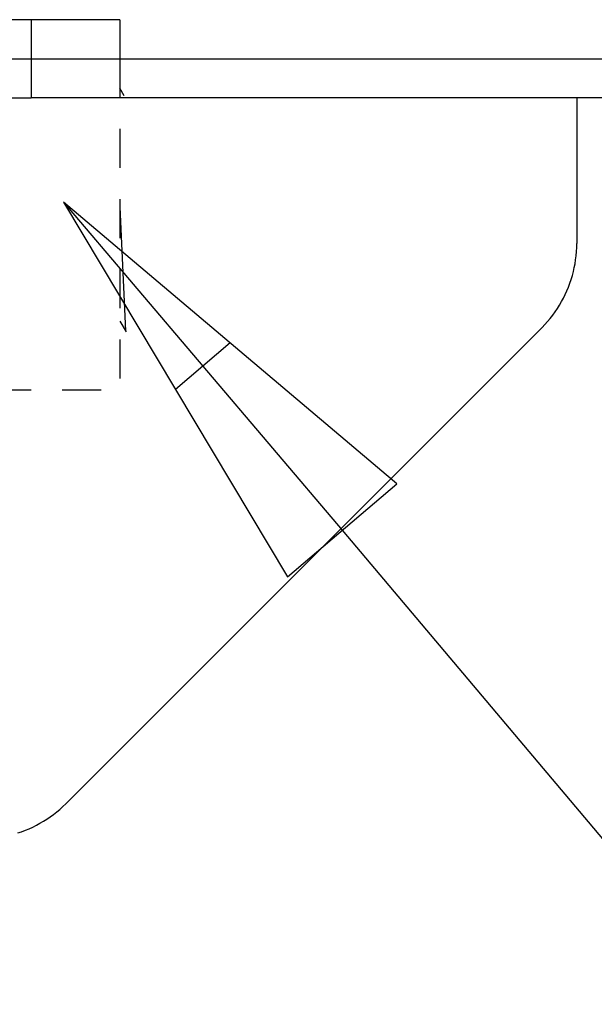
# Model space of a CAD drawing. Units: millimetres. Extents: x -2.8 to 86.8, y 12 to 75.3.
# Drawn here: x 78 to 79.8, y 48.7 to 51.9 of the extents above; entities that cross this region are included whole.
import ezdxf

# ---------------------------------------------------------------- set-up
doc = ezdxf.new("R2010")
doc.units = ezdxf.units.MM
doc.linetypes.add('HIDDEN2', pattern=[0.1875, 0.125, -0.0625])
doc.layers.get('0').update_dxf_attribs({"true_color": 0x000000})

msp = doc.modelspace()

# ---------------------------------------------------------------- linework, layer by layer
at = {"color": 7, "true_color": 0xffffff}
for p, q in [((78.31, 51.9028), (77.525, 51.9028)), ((78.025, 51.9028), (78.025, 51.7778)), ((78.31, 51.9028), (78.31, 51.7778)), ((77.525, 51.7778), (78.025, 51.7778)), ((78.025, 51.7778), (81.775, 51.7778)), ((78.025, 51.7778), (78.025, 51.6528)), ((78.3239, 51.659), (78.31, 51.6832)), ((77.525, 51.6528), (78.025, 51.6528)), ((81.775, 51.6528), (78.025, 51.6528)), ((79.775, 51.6528), (79.775, 51.1852)), ((79.1982, 50.4151), (78.1296, 51.3181)), ((78.1296, 51.3181), (78.8476, 50.1173)), ((78.1296, 51.3181), (79.0229, 50.2662)), ((78.31, 51.3017), (78.3275, 50.9058)), ((79.7741, 51.1593), (79.7747, 51.1722)), ((79.7747, 51.1722), (79.775, 51.1852)), ((79.7694, 51.1206), (79.7714, 51.1335)), ((79.7714, 51.1335), (79.773, 51.1463)), ((79.773, 51.1463), (79.7741, 51.1593)), ((79.7642, 51.0952), (79.767, 51.1079)), ((79.767, 51.1079), (79.7694, 51.1206)), ((79.753, 51.0579), (79.7572, 51.0702)), ((79.7572, 51.0702), (79.7609, 51.0827)), ((79.7609, 51.0827), (79.7642, 51.0952)), ((79.7435, 51.0338), (79.7485, 51.0458)), ((79.7485, 51.0458), (79.753, 51.0579)), ((79.7262, 50.999), (79.7324, 51.0104)), ((79.7324, 51.0104), (79.7381, 51.022)), ((79.7381, 51.022), (79.7435, 51.0338)), ((79.7054, 50.9661), (79.7127, 50.9768)), ((79.7127, 50.9768), (79.7196, 50.9878)), ((79.7196, 50.9878), (79.7262, 50.999)), ((79.6814, 50.9355), (79.6897, 50.9454)), ((79.6897, 50.9454), (79.6978, 50.9556)), ((79.6978, 50.9556), (79.7054, 50.9661)), ((78.1363, 49.3891), (79.6637, 50.9165)), ((78.31, 50.9361), (78.3297, 50.9019)), ((79.6637, 50.9165), (79.6727, 50.9258)), ((79.6727, 50.9258), (79.6814, 50.9355)), ((78.6639, 50.8666), (78.4886, 50.7177)), ((78.8476, 50.1173), (79.1982, 50.4151)), ((79.0229, 50.2662), (80.4308, 48.5955)), ((78.1074, 49.363), (78.1173, 49.3714)), ((78.1173, 49.3714), (78.1269, 49.3801)), ((78.1269, 49.3801), (78.1363, 49.3891)), ((78.065, 49.3331), (78.076, 49.34)), ((78.076, 49.34), (78.0867, 49.3473)), ((78.0867, 49.3473), (78.0972, 49.355)), ((78.0972, 49.355), (78.1074, 49.363)), ((77.9948, 49.2997), (78.007, 49.3043)), ((78.007, 49.3043), (78.019, 49.3093)), ((78.019, 49.3093), (78.0308, 49.3146)), ((78.0308, 49.3146), (78.0424, 49.3204)), ((78.0424, 49.3204), (78.0538, 49.3266)), ((78.0538, 49.3266), (78.065, 49.3331)), ((77.9825, 49.2956), (77.9948, 49.2997))]:
    msp.add_line(p, q, dxfattribs=at)
at = {"color": 7, "linetype": 'HIDDEN2', "true_color": 0xffffff}
for p in [(78.31, 51.7778), (76.775, 50.7158)]:
    msp.add_line(p, (78.31, 50.7158), dxfattribs=at)

doc.saveas('drawing.dxf')
